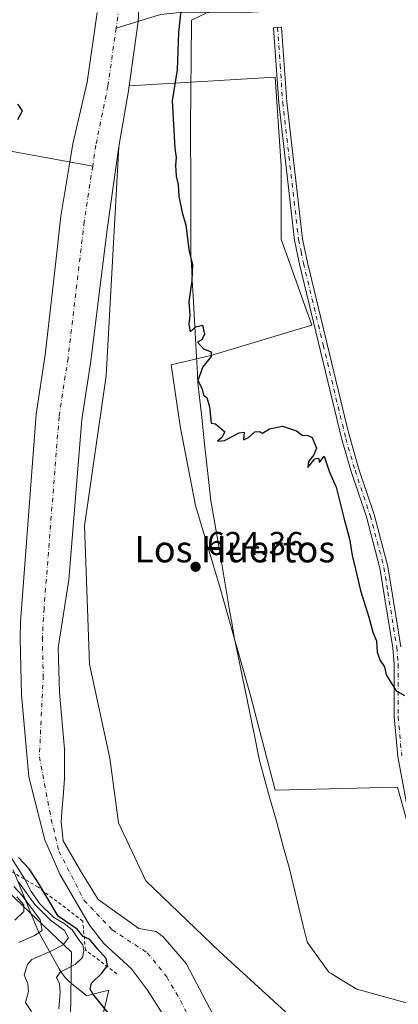
# Model space of a CAD drawing. Units: metres. Extents: x 655049 to 658511, y 4737115 to 4739506.
# Drawn here: x 655738 to 655853, y 4737722 to 4738020 of the extents above; entities that cross this region are included whole.
import ezdxf
from ezdxf.enums import TextEntityAlignment as Align

# ---------------------------------------------------------------- set-up
doc = ezdxf.new("R2010")
doc.units = ezdxf.units.M
doc.header["$MEASUREMENT"] = 0
doc.linetypes.add('DGN Style 2', pattern=[1.6480167562047852, 0.988810053722871, -0.6592067024819142])
doc.linetypes.add('DGN Style 4', pattern=[2.6384748266838614, 1.318413404963828, -0.6592067024819142, 0.001648016756204785, -0.6592067024819142])
for name, color, linetype, lineweight in [('Arbolado forestal CxS', 92, 'Continuous', 0), ('Camino Cxs', 7, 'Continuous', 0), ('Camino eje', 30, 'DGN Style 4', 13), ('Corriente natural Cxs', 4, 'Continuous', 13), ('Corriente natural eje', 4, 'DGN Style 4', 0), ('Corriente natural lineal', 142, 'Continuous', 13), ('Cultivos herbáceos CxS', 92, 'Continuous', 0), ('Curva de nivel maestra', 30, 'Continuous', 30), ('Curva de nivel normal', 30, 'Continuous', 0), ('Escarpado lineal', 30, 'DGN Style 2', 0), ('Espacio natural protegido', 121, 'Continuous', 13), ('Espacio natural protegido CxS', 121, 'Continuous', 0), ('Huerta CxS', 92, 'Continuous', 0), ('Núcleo urbano CxS', 7, 'Continuous', 0), ('Punto de cota en terreno', 7, 'Continuous', 0), ('Rótulo de punto de cota en terreno', 7, 'Continuous', 0), ('Suelo desnudo CxS', 253, 'Continuous', 0), ('Texto cartográfico', 7, 'Continuous', 0)]:
    doc.layers.add(name, color=color, linetype=linetype, lineweight=lineweight)
doc.styles.add('Style-Arial', font='txt')

# ---------------------------------------------------------------- blocks, each defined once
blk = doc.blocks.new('*U10')
at = {"layer": 'Cultivos herbáceos CxS', "color": 92, "linetype": 'Continuous', "lineweight": 0}
blk.add_polyline3d([(655856.9484999999, 4737770.786699999, 623.9983999999968), (655852.3202000001, 4737787.449300001, 624.2955999999976), (655815.2917, 4737786.5239, 623.4763999999996), (655807.8863000004, 4737815.2205, 623.914499999999), (655798.6297000004, 4737847.619700001, 624.8249999999971), (655791.2242999999, 4737872.613500001, 624.2430000000022), (655786.5959000001, 4737896.681700001, 623.9709000000003), (655783.8191000001, 4737915.195499999, 624.3208000000013), (655795.8532999996, 4737917.9725, 624.9349999999977), (655826.4018999999, 4737927.2291, 625.5816999999952), (655817.1451000003, 4737953.148700001, 625.3095999999932), (655817.1453999998, 4737975.365300001, 625.797900000005), (655815.2942000005, 4738002.210300001, 626.1548000000039), (655771.1381999999, 4737999.613500001, 621.900999999998), (655773.9200999998, 4738019.050100001, 621.5231000000058), (655774.3601000002, 4738028.6801, 621.7753999999986)], dxfattribs=at)
blk = doc.blocks.new('*U19')
at = {"layer": 'Arbolado forestal CxS', "color": 92, "linetype": 'Continuous', "lineweight": 0}
for points in [[(655761.4600999998, 4738021.780099999, 621.9897999999957), (655758.4901000002, 4738000.710100001, 621.8714999999938), (655754.1201, 4737981.9801, 622.1367000000029), (655753.2200999996, 4737976.5101, 622.1815999999963), (655750.5202000003, 4737960.170100001, 621.8831999999966), (655748.6700999998, 4737943.720100001, 621.7056000000011), (655745.8000999996, 4737918.210100001, 621.6008000000002), (655743.0701000001, 4737900.270099999, 621.9124000000012), (655738.2701000003, 4737837.5101, 620.9587000000029), (655738.1501000002, 4737832.2301, 621.289499999999), (655738.6300999997, 4737815.4001, 621.5798000000068), (655740.7801000001, 4737790.600099999, 621.8640000000014), (655745.6700999998, 4737771.5701, 621.1747000000032), (655750.2200999996, 4737761.170100001, 621.3375999999989), (655759.1501000002, 4737745.7401, 622.2611999999936), (655763.4801000003, 4737740.2301, 621.9550000000017), (655771.8601000002, 4737732.5001, 621.0489999999991), (655776.7100999998, 4737726.090100001, 620.2100000000064), (655780.9200999998, 4737719.420100001, 620.1892999999982)], [(655785.2128999997, 4737493.1533, 621.3430999999982), (655794.4477000004, 4737536.079299999, 622.1141999999963), (655794.0823999997, 4737595.2279, 622.3127999999997), (655789.3043000001, 4737638.791099999, 622.3512000000047), (655782.9326999999, 4737669.0733, 623.1321000000025), (655773.9051000001, 4737697.761700001, 623.9722000000038), (655762.7534999996, 4737713.168500001, 626.0424999999959), (655753.4433000004, 4737717.833500001, 628.8041999999987), (655753.7269000001, 4737737.606100001, 633.3089000000036), (655732.4851000002, 4737757.7949, 649.6034000000072), (655717.7295000004, 4737781.978499999, 653.8234999999986), (655713.3487000001, 4737808.975099999, 639.4419000000053), (655711.9603000004, 4737847.0623, 634.6769000000058), (655716.5459000004, 4737895.538100001, 632.4759999999952), (655727.1157000001, 4737971.565500001, 625.1165000000037), (655729.2119000005, 4737988.246099999, 626.204700000002), (655737.9483000003, 4738057.772500001, 630.2097999999969), (655742.6003000002, 4738139.3037, 638.9465999999958), (655748.4013, 4738186.999299999, 641.229800000001), (655749.4483000003, 4738195.605699999, 640.3512999999948), (655750.9093000004, 4738207.621099999, 644.722099999999), (655763.0859000003, 4738257.0099, 639.3466000000044), (655778.9612999996, 4738326.875499999, 630.0233000000007)]]:
    blk.add_polyline3d(points, dxfattribs=at)
blk = doc.blocks.new('*U20')
at = {"layer": 'Arbolado forestal CxS', "color": 92, "linetype": 'Continuous', "lineweight": 0}
blk.add_polyline3d([(655799.5301000001, 4737712.840100001, 620.2743999999948), (655792.4101, 4737726.450099999, 620.2581000000064), (655788.3502000002, 4737734.100099999, 620.585500000001), (655781.4200999998, 4737742.2401, 620.7995999999986), (655779.2880999995, 4737743.855000001, 620.9282999999997), (655774.0517999995, 4737744.774800001, 620.6432000000059), (655761.7751000002, 4737753.4531, 620.7048000000068), (655756.4834000004, 4737762.1315, 620.6913000000059), (655751.1917000003, 4737771.233200001, 620.6152000000002), (655750.5566999996, 4737776.948200001, 620.4391999999935), (655750.7684000004, 4737780.123199999, 620.4799000000058), (655751.1917000003, 4737784.568200001, 620.5497999999934), (655751.6151000002, 4737790.0715, 620.6085000000021), (655751.6151000002, 4737798.9615, 620.6533999999956), (655750.1333999997, 4737816.1066, 620.7574000000022), (655749.7100999998, 4737829.6533, 620.7978000000003), (655752.9341000002, 4737850.130000001, 621.0396999999939), (655756.8400999998, 4737898.710100001, 621.0722999999998), (655759.5500999996, 4737916.270099999, 621.3791000000056), (655762.6901000004, 4737941.630100001, 621.4382000000041), (655764.6301999995, 4737956.870100001, 621.4535000000033), (655768.0401, 4737981.190099999, 621.3283999999985), (655768.0454000002, 4737981.2215, 621.3285999999935), (655764.2304999996, 4737911.9033, 622.840200000006), (655757.6264000004, 4737866.531500001, 622.0519000000058), (655759.1539000003, 4737824.635299999, 622.601800000004), (655765.2704999996, 4737796.255700001, 622.9682999999932), (655767.8913000004, 4737776.647100001, 622.698900000003), (655776.1518999999, 4737759.1525, 622.1352000000043), (655798.5327000003, 4737737.7237, 622.3896999999997), (655819.5743000006, 4737718.480900001, 621.8934000000008)], dxfattribs=at)
blk = doc.blocks.new('*U26')
at = {"layer": 'Suelo desnudo CxS', "color": 253, "linetype": 'Continuous', "lineweight": 0}
for points in [[(655774.3601000002, 4738028.6801, 621.7753999999986), (655773.9200999998, 4738019.050100001, 621.5231000000058), (655771.1381999999, 4737999.613500001, 621.900999999998), (655770.9200999998, 4737998.090100001, 622.0620999999956), (655768.0454000002, 4737981.2215, 621.3285999999935), (655768.0401, 4737981.190099999, 621.3283999999985), (655764.6301999995, 4737956.870100001, 621.4535000000033), (655762.6901000004, 4737941.630100001, 621.4382000000041), (655759.5500999996, 4737916.270099999, 621.3791000000056), (655756.8400999998, 4737898.710100001, 621.0722999999998), (655752.9341000002, 4737850.130000001, 621.0396999999939), (655749.7100999998, 4737829.6533, 620.7978000000003), (655750.1333999997, 4737816.1066, 620.7574000000022), (655751.6151000002, 4737798.9615, 620.6533999999956), (655751.6151000002, 4737790.0715, 620.6085000000021), (655751.1917000003, 4737784.568200001, 620.5497999999934), (655750.7684000004, 4737780.123199999, 620.4799000000058), (655750.5566999996, 4737776.948200001, 620.4391999999935), (655751.1917000003, 4737771.233200001, 620.6152000000002), (655756.4834000004, 4737762.1315, 620.6913000000059), (655761.7751000002, 4737753.4531, 620.7048000000068), (655774.0517999995, 4737744.774800001, 620.6432000000059), (655779.2880999995, 4737743.855000001, 620.9282999999997), (655781.4200999998, 4737742.2401, 620.7995999999986), (655788.3502000002, 4737734.100099999, 620.585500000001), (655792.4101, 4737726.450099999, 620.2581000000064), (655799.5301000001, 4737712.840100001, 620.2743999999948)], [(655780.9200999998, 4737719.420100001, 620.1892999999982), (655776.7100999998, 4737726.090100001, 620.2100000000064), (655771.8601000002, 4737732.5001, 621.0489999999991), (655763.4801000003, 4737740.2301, 621.9550000000017), (655759.1501000002, 4737745.7401, 622.2611999999936), (655750.2200999996, 4737761.170100001, 621.3375999999989), (655745.6700999998, 4737771.5701, 621.1747000000032), (655740.7801000001, 4737790.600099999, 621.8640000000014), (655738.6300999997, 4737815.4001, 621.5798000000068), (655738.1501000002, 4737832.2301, 621.289499999999), (655738.2701000003, 4737837.5101, 620.9587000000029), (655743.0701000001, 4737900.270099999, 621.9124000000012), (655745.8000999996, 4737918.210100001, 621.6008000000002), (655748.6700999998, 4737943.720100001, 621.7056000000011), (655750.5202000003, 4737960.170100001, 621.8831999999966), (655753.2200999996, 4737976.5101, 622.1815999999963), (655754.1201, 4737981.9801, 622.1367000000029), (655758.4901000002, 4738000.710100001, 621.8714999999938), (655761.4600999998, 4738021.780099999, 621.9897999999957)]]:
    blk.add_polyline3d(points, dxfattribs=at)
blk = doc.blocks.new('*U27')
at = {"layer": 'Espacio natural protegido CxS', "color": 121, "linetype": 'Continuous', "lineweight": 0, "flags": 128}
for points in [[(655798.7218000008, 4738023.698700001), (655790.0419000003, 4738019.470899999), (655789.9117000009, 4738007.384099999), (655789.8196999994, 4737998.7872), (655789.7855999998, 4737995.628299999), (655789.7296000012, 4737989.195399999), (655789.7464999997, 4737981.214500002), (655789.7614000004, 4737974.593699999), (655789.7742999991, 4737968.5838), (655789.7812999994, 4737965.545799999), (655789.797199999, 4737958.2759), (655789.8092, 4737952.807), (655789.8180999992, 4737948.457099999), (655790.0770999996, 4737943.759199999), (655790.2450999997, 4737940.715299998), (655790.5039999993, 4737936.024300001), (655790.5939999986, 4737934.387399999), (655790.8118999992, 4737930.441400002), (655791.1199000002, 4737924.859499999), (655791.6178, 4737915.845699999), (655791.6868000005, 4737914.585699999), (655791.9537000014, 4737909.759799999), (655792.4436999987, 4737905.294900001), (655792.9916, 4737900.310900001), (655793.8804999997, 4737892.231100001), (655795.4693999992, 4737877.7813), (655795.8783000007, 4737874.056399999), (655796.5543000007, 4737870.1165), (655798.5441000002, 4737858.515699999), (655801.5388999995, 4737841.049900001), (655802.2838999999, 4737836.705000001), (655802.9387999999, 4737832.883099999), (655804.1278000004, 4737827.051200002), (655806.1177000008, 4737817.2873), (655809.0155000003, 4737803.066600001), (655810.4713999993, 4737795.922700002), (655812.217299999, 4737789.5948), (655813.8181999993, 4737783.790899999), (655815.4562000001, 4737777.851), (655817.9310000008, 4737768.875100001), (655819.4918999989, 4737763.217100001), (655820.7087999998, 4737758.181199999), (655823.7756000003, 4737745.490300001), (655824.9404999999, 4737740.6714), (655825.3134999995, 4737740.152400001), (655831.5221999993, 4737731.520400001), (655832.2462000009, 4737731.0804), (655835.9855, 4737728.8106), (655839.9821000006, 4737726.384500001), (655855.2698999997, 4737722.152400001)], [(655762.6364999991, 4737716.440099999), (655764.9746999993, 4737726.035900001), (655760.1568999998, 4737724.835200001), (655758.3947000012, 4737724.396000001), (655753.7468000005, 4737728.096999999), (655753.2008999991, 4737728.552999999), (655752.4839000001, 4737729.223999999), (655751.8129000008, 4737729.9409), (655751.1908999997, 4737730.6999), (655750.6188999999, 4737731.496900001), (655749.985000001, 4737732.534900002), (655748.0769999997, 4737735.9649), (655747.9619999996, 4737736.168900001), (655744.0141999995, 4737743.2588), (655743.6671999993, 4737743.921800001), (655743.220200001, 4737744.916800001), (655741.8302999993, 4737748.343800001), (655736.1126000001, 4737762.437700001)]]:
    blk.add_lwpolyline(points, dxfattribs=at)
blk = doc.blocks.new('5PATER')
at = {"layer": 'Núcleo urbano CxS', "linetype": 'Continuous', "lineweight": 0}
h = blk.add_hatch(color=51, dxfattribs=at)
edge = h.paths.add_edge_path()
edge.add_ellipse((0, 0), major_axis=(-0.1095731443231308, -0.1110710700762829), ratio=0.9994222409660322, start_angle=0, end_angle=360)

msp = doc.modelspace()

# ---------------------------------------------------------------- linework, layer by layer
at = {"layer": 'Arbolado forestal CxS', "color": 92, "linetype": 'Continuous', "lineweight": 0}
for points in [[(655761.4600999998, 4738021.780099999, 621.9897999999957), (655758.4901000002, 4738000.710100001, 621.8714999999938), (655754.1201, 4737981.9801, 622.1367000000029), (655753.2200999996, 4737976.5101, 622.1815999999963), (655750.5202000003, 4737960.170100001, 621.8831999999966), (655748.6700999998, 4737943.720100001, 621.7056000000011), (655745.8000999996, 4737918.210100001, 621.6008000000002), (655743.0701000001, 4737900.270099999, 621.9124000000012), (655738.2701000003, 4737837.5101, 620.9587000000029), (655738.1501000002, 4737832.2301, 621.289499999999), (655738.6300999997, 4737815.4001, 621.5798000000068), (655740.7801000001, 4737790.600099999, 621.8640000000014), (655745.6700999998, 4737771.5701, 621.1747000000032), (655750.2200999996, 4737761.170100001, 621.3375999999989), (655759.1501000002, 4737745.7401, 622.2611999999936), (655763.4801000003, 4737740.2301, 621.9550000000017), (655771.8601000002, 4737732.5001, 621.0489999999991), (655776.7100999998, 4737726.090100001, 620.2100000000064), (655780.9200999998, 4737719.420100001, 620.1892999999982)], [(655729.2119000005, 4737988.246099999, 626.204700000002), (655727.1157000001, 4737971.565500001, 625.1165000000037), (655716.5459000004, 4737895.538100001, 632.4759999999952), (655711.9603000004, 4737847.0623, 634.6769000000058), (655713.3487000001, 4737808.975099999, 639.4419000000053), (655717.7295000004, 4737781.978499999, 653.8234999999986), (655732.4851000002, 4737757.7949, 649.6034000000072), (655753.7269000001, 4737737.606100001, 633.3089000000036), (655753.4433000004, 4737717.833500001, 628.8041999999987)], [(655768.0454000002, 4737981.2215, 621.3285999999935), (655768.0401, 4737981.190099999, 621.3283999999985), (655764.6301999995, 4737956.870100001, 621.4535000000033), (655762.6901000004, 4737941.630100001, 621.4382000000041), (655759.5500999996, 4737916.270099999, 621.3791000000056), (655756.8400999998, 4737898.710100001, 621.0722999999998), (655752.9341000002, 4737850.130000001, 621.0396999999939), (655749.7100999998, 4737829.6533, 620.7978000000003), (655750.1333999997, 4737816.1066, 620.7574000000022), (655751.6151000002, 4737798.9615, 620.6533999999956), (655751.6151000002, 4737790.0715, 620.6085000000021), (655751.1917000003, 4737784.568200001, 620.5497999999934), (655750.7684000004, 4737780.123199999, 620.4799000000058), (655750.5566999996, 4737776.948200001, 620.4391999999935), (655751.1917000003, 4737771.233200001, 620.6152000000002), (655756.4834000004, 4737762.1315, 620.6913000000059), (655761.7751000002, 4737753.4531, 620.7048000000068), (655774.0517999995, 4737744.774800001, 620.6432000000059), (655779.2880999995, 4737743.855000001, 620.9282999999997), (655781.4200999998, 4737742.2401, 620.7995999999986), (655788.3502000002, 4737734.100099999, 620.585500000001), (655792.4101, 4737726.450099999, 620.2581000000064), (655799.5301000001, 4737712.840100001, 620.2743999999948)], [(655768.0454000002, 4737981.2215, 621.3285999999935), (655764.2304999996, 4737911.9033, 622.840200000006), (655757.6264000004, 4737866.531500001, 622.0519000000058), (655759.1539000003, 4737824.635299999, 622.601800000004), (655765.2704999996, 4737796.255700001, 622.9682999999932), (655767.8913000004, 4737776.647100001, 622.698900000003), (655776.1518999999, 4737759.1525, 622.1352000000043), (655798.5327000003, 4737737.7237, 622.3896999999997), (655819.5743000006, 4737718.480900001, 621.8934000000008), (655830.7263000002, 4737712.6369, 622.311400000006)]]:
    msp.add_polyline3d(points, dxfattribs=at)
at = {"layer": 'Camino Cxs', "color": 7, "linetype": 'Continuous', "lineweight": 0}
msp.add_polyline3d([(655855.9700999996, 4737777.6601, 624.203800000003), (655852.3501000004, 4737796.780099999, 626.681700000001), (655851.2801000001, 4737808.800100001, 625.4133000000002), (655851.2600999996, 4737824.670100001, 629.5492999999988), (655850.8400999998, 4737829.6501, 628.6778999999951), (655847.0000999998, 4737853.670100001, 628.203999999998), (655842.8800999997, 4737869.2601, 629.5610000000015), (655838.2801000001, 4737882.950099999, 628.445000000007), (655835.4700999996, 4737892.6501, 627.6765000000014), (655822.6700999998, 4737945.640100001, 626.4149000000034), (655821.1700999998, 4737952.9001, 625.7424000000028), (655816.3601000002, 4737994.470100001, 626.806700000001), (655814.8201000001, 4738017.120100001, 627.5504999999976), (655817.2500999998, 4738017.280099999, 627.8147000000026), (655818.7901, 4737994.700099999, 626.6282000000066), (655823.5800999999, 4737953.280099999, 625.8760000000038), (655825.0601000005, 4737946.170100001, 626.1040000000066), (655836.9901000002, 4737896.7501, 626.2084999999934), (655837.8300999999, 4737893.280099999, 626.8858999999939), (655840.6101000002, 4737883.670100001, 627.369399999996), (655845.2200999996, 4737869.960100001, 627.6535000000003), (655849.4001000002, 4737854.1801, 627.3224999999948), (655851.7500999998, 4737839.4001, 626.2480000000069), (655853.2600999996, 4737829.950099999, 626.7495000000055)], dxfattribs=at)
msp.add_polyline3d([(655855.9700999996, 4737777.6601, 624.203800000003), (655852.3501000004, 4737796.780099999, 626.681700000001), (655851.2801000001, 4737808.800100001, 625.4133000000002), (655851.2600999996, 4737824.670100001, 629.5492999999988), (655850.8400999998, 4737829.6501, 628.6778999999951), (655847.0000999998, 4737853.670100001, 628.203999999998), (655842.8800999997, 4737869.2601, 629.5610000000015), (655838.2801000001, 4737882.950099999, 628.445000000007), (655835.4700999996, 4737892.6501, 627.6765000000014), (655822.6700999998, 4737945.640100001, 626.4149000000034), (655821.1700999998, 4737952.9001, 625.7424000000028), (655816.3601000002, 4737994.470100001, 626.806700000001), (655814.8201000001, 4738017.120100001, 627.5504999999976), (655817.2500999998, 4738017.280099999, 627.8147000000026), (655818.7901, 4737994.700099999, 626.6282000000066), (655823.5800999999, 4737953.280099999, 625.8760000000038), (655825.0601000005, 4737946.170100001, 626.1040000000066), (655836.9901000002, 4737896.7501, 626.2084999999934), (655837.8300999999, 4737893.280099999, 626.8858999999939), (655840.6101000002, 4737883.670100001, 627.369399999996), (655845.2200999996, 4737869.960100001, 627.6535000000003), (655849.4001000002, 4737854.1801, 627.3224999999948), (655851.7500999998, 4737839.4001, 626.2480000000069), (655853.2600999996, 4737829.950099999, 626.7495000000055)], dxfattribs=at)
at = {"layer": 'Camino eje', "color": 30, "linetype": 'DGN Style 4', "lineweight": 13}
msp.add_polyline3d([(655816.0351, 4738017.200099999, 627.6805000000022), (655816.8051000005, 4738005.9101, 626.4609000000055), (655817.5751, 4737994.585100001, 626.681700000001), (655822.3750999998, 4737953.090100001, 625.823900000003), (655823.1250999998, 4737949.460100001, 625.9418000000006), (655823.8651000002, 4737945.905099999, 626.2455000000045), (655829.8300999999, 4737921.1951, 626.0862000000052), (655836.6501000002, 4737892.965100001, 627.2296999999963), (655839.4451000001, 4737883.3101, 627.8855999999942), (655844.0500999996, 4737869.610099999, 628.5528999999951), (655846.1101000002, 4737861.815099999, 628.6514000000025), (655848.2001, 4737853.925100001, 627.7425999999978), (655849.3750999998, 4737846.5351, 626.7192000000068), (655852.0500999996, 4737829.800100001, 627.4888000000064), (655852.4801000003, 4737824.725099999, 628.2646999999997), (655852.5000999998, 4737808.8551, 625.1172999999981), (655853.5601000005, 4737796.950099999, 626.1790999999939)], dxfattribs=at)
at = {"layer": 'Corriente natural Cxs', "color": 4, "linetype": 'Continuous', "lineweight": 13}
for points in [[(655774.3601000002, 4738028.6801, 621.7753999999986), (655773.9200999998, 4738019.050100001, 621.5231000000058), (655770.9200999998, 4737998.090100001, 622.0620999999956), (655768.0401, 4737981.190099999, 621.3283999999985), (655764.6300999997, 4737956.870100001, 621.4535000000033), (655762.6901000004, 4737941.630100001, 621.4382000000041), (655759.5500999996, 4737916.270099999, 621.3791000000056), (655756.8400999998, 4737898.710100001, 621.0722999999998), (655752.9340000004, 4737850.130000001, 621.0396999999939), (655749.7100999998, 4737829.6533, 620.7978000000003), (655750.1333999997, 4737816.1066, 620.7574000000022), (655751.6151000002, 4737798.9615, 620.6533999999956), (655751.6151000002, 4737790.0715, 620.6085000000021), (655751.1917000003, 4737784.568200001, 620.5497999999934), (655750.7684000004, 4737780.123199999, 620.4799000000058), (655750.5566999996, 4737776.948200001, 620.4391999999935), (655751.1917000003, 4737771.233200001, 620.6152000000002), (655756.4834000004, 4737762.1315, 620.6913000000059), (655761.7751000002, 4737753.4531, 620.7048000000068), (655774.0517999995, 4737744.774800001, 620.6432000000059), (655779.2880999995, 4737743.855000001, 620.9282999999997), (655781.4200999998, 4737742.2401, 620.7995999999986), (655788.3501000004, 4737734.100099999, 620.585500000001), (655792.4101, 4737726.450099999, 620.2581000000064), (655799.5301000001, 4737712.840100001, 620.2743999999948)], [(655774.3601000002, 4738028.6801, 621.7753999999986), (655773.9200999998, 4738019.050100001, 621.5231000000058), (655770.9200999998, 4737998.090100001, 622.0620999999956), (655768.0401, 4737981.190099999, 621.3283999999985), (655764.6300999997, 4737956.870100001, 621.4535000000033), (655762.6901000004, 4737941.630100001, 621.4382000000041), (655759.5500999996, 4737916.270099999, 621.3791000000056), (655756.8400999998, 4737898.710100001, 621.0722999999998), (655752.9340000004, 4737850.130000001, 621.0396999999939), (655749.7100999998, 4737829.6533, 620.7978000000003), (655750.1333999997, 4737816.1066, 620.7574000000022), (655751.6151000002, 4737798.9615, 620.6533999999956), (655751.6151000002, 4737790.0715, 620.6085000000021), (655751.1917000003, 4737784.568200001, 620.5497999999934), (655750.7684000004, 4737780.123199999, 620.4799000000058), (655750.5566999996, 4737776.948200001, 620.4391999999935), (655751.1917000003, 4737771.233200001, 620.6152000000002), (655756.4834000004, 4737762.1315, 620.6913000000059), (655761.7751000002, 4737753.4531, 620.7048000000068), (655774.0517999995, 4737744.774800001, 620.6432000000059), (655779.2880999995, 4737743.855000001, 620.9282999999997), (655781.4200999998, 4737742.2401, 620.7995999999986), (655788.3501000004, 4737734.100099999, 620.585500000001), (655792.4101, 4737726.450099999, 620.2581000000064), (655799.5301000001, 4737712.840100001, 620.2743999999948)], [(655780.9200999998, 4737719.420100001, 620.1892999999982), (655776.7100999998, 4737726.090100001, 620.2100000000064), (655771.8601000002, 4737732.5001, 621.0489999999991), (655763.4801000003, 4737740.2301, 621.9550000000017), (655759.1501000002, 4737745.7401, 622.2611999999936), (655750.2200999996, 4737761.170100001, 621.3375999999989), (655745.6700999998, 4737771.5701, 621.1747000000032), (655740.7801000001, 4737790.600099999, 621.8640000000014), (655738.6300999997, 4737815.4001, 621.5798000000068), (655738.1501000002, 4737832.2301, 621.289499999999), (655738.2701000003, 4737837.5101, 620.9587000000029), (655743.0701000001, 4737900.270099999, 621.9124000000012), (655745.8000999996, 4737918.210100001, 621.6008000000002), (655748.6700999998, 4737943.720100001, 621.7056000000011), (655750.5201000003, 4737960.170100001, 621.8831999999966), (655753.2200999996, 4737976.5101, 622.1815999999963), (655754.1201, 4737981.9801, 622.1367000000029), (655758.4901000002, 4738000.710100001, 621.8714999999938), (655761.4600999998, 4738021.780099999, 621.9897999999957)], [(655780.9200999998, 4737719.420100001, 620.1892999999982), (655776.7100999998, 4737726.090100001, 620.2100000000064), (655771.8601000002, 4737732.5001, 621.0489999999991), (655763.4801000003, 4737740.2301, 621.9550000000017), (655759.1501000002, 4737745.7401, 622.2611999999936), (655750.2200999996, 4737761.170100001, 621.3375999999989), (655745.6700999998, 4737771.5701, 621.1747000000032), (655740.7801000001, 4737790.600099999, 621.8640000000014), (655738.6300999997, 4737815.4001, 621.5798000000068), (655738.1501000002, 4737832.2301, 621.289499999999), (655738.2701000003, 4737837.5101, 620.9587000000029), (655743.0701000001, 4737900.270099999, 621.9124000000012), (655745.8000999996, 4737918.210100001, 621.6008000000002), (655748.6700999998, 4737943.720100001, 621.7056000000011), (655750.5201000003, 4737960.170100001, 621.8831999999966), (655753.2200999996, 4737976.5101, 622.1815999999963), (655754.1201, 4737981.9801, 622.1367000000029), (655758.4901000002, 4738000.710100001, 621.8714999999938), (655761.4600999998, 4738021.780099999, 621.9897999999957)]]:
    msp.add_polyline3d(points, dxfattribs=at)
at = {"layer": 'Corriente natural eje', "color": 4, "linetype": 'DGN Style 4', "lineweight": 0}
for points in [[(655794.6681000004, 4738313.3025, 622.0721000000049), (655791.8501000004, 4738290.9101, 621.7785000000003), (655790.2500999998, 4738275.610099999, 621.8423999999941), (655781.3901000004, 4738205.170100001, 622.446299999996), (655781.0900999998, 4738176.710100001, 622.0460000000021), (655775.5900999998, 4738134.460100001, 621.767200000002), (655772.3201000001, 4738098.110099999, 621.3331000000035), (655769.5601000005, 4738071.7601, 621.3941999999952), (655767.4501, 4738055.3301, 621.4192000000039), (655766.9600999998, 4738048.600099999, 621.437300000005), (655768.1801000005, 4738028.6601, 621.2679000000062), (655767.6901000004, 4738020.4101, 621.1551000000036), (655767.2072999999, 4738017.006200001, 621.0849000000017)], [(655767.2072999999, 4738017.006200001, 621.0849000000017), (655764.7100999998, 4737999.4001, 621.0466000000015), (655761.0800999999, 4737981.590100001, 621.0384000000049), (655760.1168999998, 4737975.2411, 621.0470999999961)], [(655760.1168999998, 4737975.2411, 621.0470999999961), (655757.5800999999, 4737958.520099999, 620.9146999999939), (655752.6700999998, 4737917.2401, 620.7226999999984), (655749.9501, 4737899.4901, 620.9419999999955), (655745.4101, 4737841.4901, 620.4119999999966), (655744.9001000002, 4737832.770099999, 620.5099000000046), (655745.1710000001, 4737821.199300001, 620.593200000003), (655743.9951, 4737796.633199999, 620.7424000000028), (655747.5933999997, 4737777.7948, 620.3181000000042), (655749.9217999997, 4737768.0581, 620.7508999999991), (655757.5417999999, 4737753.241400001, 620.7299999999959), (655766.0083999997, 4737744.351399999, 620.5060999999987), (655776.6401000004, 4737737.370100001, 620.1068999999989), (655782.5301000001, 4737730.090100001, 620.120299999995), (655786.6700999998, 4737722.940099999, 619.7909000000072), (655804.1201, 4737687.2401, 619.6009999999952)]]:
    msp.add_polyline3d(points, dxfattribs=at)
at = {"layer": 'Corriente natural lineal', "color": 142, "linetype": 'Continuous', "lineweight": 13}
for points in [[(655427.2001, 4738061.780099999, 689.8464999999997), (655449.0800999999, 4738050.3301, 684.1849999999977), (655463.4401000004, 4738041.690099999, 679.7070999999996), (655485.2301000003, 4738027.190099999, 673.4887000000017), (655504.9901000002, 4738014.9001, 669.6999000000069), (655522.2901, 4738005.460100001, 665.5528999999951), (655529.5301000001, 4738001.850099999, 663.8717999999935), (655536.8101000005, 4737999.200099999, 661.3736999999965), (655546.1801000005, 4737996.5601, 659.6836999999941), (655556.9501, 4737994.4801, 657.5838999999978), (655600.1101000002, 4737990.4901, 648.8166000000056), (655607.0100999996, 4737988.960100001, 648.0739999999934), (655619.5401, 4737986.700099999, 646.2780999999959), (655630.0401, 4737986.700099999, 644.2780999999959), (655637.0601000005, 4737987.200099999, 642.5562000000064), (655645.8000999996, 4737989.770099999, 640.3181000000042), (655653.3201000001, 4737991.1801, 638.9783000000025), (655665.4501, 4737991.770099999, 635.9787000000069), (655688.5900999998, 4737988.3201, 630.9765000000043), (655704.0601000005, 4737986.390100001, 629.273199999996), (655725.3400999998, 4737981.640100001, 625.7348000000056), (655760.1168999998, 4737975.2411, 621.0470999999961)], [(655931.6505000005, 4738029.699999999, 629.4575000000041), (655929.8800999997, 4738029.850099999, 629.4214999999967), (655910.0601000005, 4738029.1501, 629.5319000000018), (655891.6401000004, 4738028.890100001, 629.1766000000061), (655878.5301000001, 4738028.280099999, 627.8733999999968), (655861.9801000003, 4738027.200099999, 627.8337000000029), (655837.7801000001, 4738026.1501, 626.738200000007), (655830.9001000002, 4738025.270099999, 627.0072999999975), (655815.1401000004, 4738022.290100001, 626.5240000000049), (655804.9801000003, 4738021.670100001, 625.7872999999963), (655786.4600999998, 4738021.7601, 624.9152000000031), (655780.6201, 4738021.090100001, 623.2219000000041), (655767.2072999999, 4738017.006200001, 621.0849000000017)]]:
    msp.add_polyline3d(points, dxfattribs=at)
at = {"layer": 'Cultivos herbáceos CxS', "color": 92, "linetype": 'Continuous', "lineweight": 0}
for points in [[(655797.0838000001, 4738310.554300001, 622.1315999999933), (655797.3483999996, 4738303.675100001, 622.1771000000008), (655800.4145999998, 4738296.5635, 622.9413999999961), (655799.7101999996, 4738291.280099999, 622.8733999999968), (655797.5702000001, 4738276.450099999, 622.8785000000062), (655794.1361999996, 4738248.999199999, 622.7293999999965), (655792.3901000004, 4738235.040100001, 622.6499999999943), (655790.2901, 4738214.920100001, 622.6208999999944), (655788.9901000002, 4738208.1654, 622.5769), (655788.4001000002, 4738205.100099999, 622.4869000000035), (655788.2786999998, 4738202.408, 622.4054000000033), (655787.0900999998, 4738176.0701, 622.2370999999986), (655783.0100999996, 4738136.770099999, 621.9421000000002), (655779.8002000004, 4738097.270099999, 621.854600000006), (655777.5401, 4738070.2301, 621.5981000000029), (655775.2801000001, 4738056.6501, 621.6515999999974), (655774.5701000001, 4738049.220100001, 621.594299999997), (655774.7100999998, 4738044.370100001, 621.6276999999973), (655774.3601000002, 4738028.6801, 621.7753999999986), (655773.9200999998, 4738019.050100001, 621.5231000000058), (655771.1381999999, 4737999.613500001, 621.900999999998)], [(655830.7263000002, 4737712.6369, 622.311400000006), (655873.6105000004, 4737723.576300001, 623.9664000000049), (655864.3539000005, 4737743.015900001, 623.904999999999), (655857.8740999997, 4737757.826900001, 623.9235999999946), (655856.9484999999, 4737770.786699999, 623.9983999999968), (655852.3202000001, 4737787.449300001, 624.2955999999976), (655815.2917, 4737786.5239, 623.4763999999996), (655807.8863000004, 4737815.2205, 623.914499999999), (655798.6297000004, 4737847.619700001, 624.8249999999971), (655791.2242999999, 4737872.613500001, 624.2430000000022), (655786.5959000001, 4737896.681700001, 623.9709000000003), (655783.8191000001, 4737915.195499999, 624.3208000000013), (655795.8532999996, 4737917.9725, 624.9349999999977), (655826.4018999999, 4737927.2291, 625.5816999999952), (655817.1451000003, 4737953.148700001, 625.3095999999932), (655817.1453999998, 4737975.365300001, 625.797900000005), (655815.2942000005, 4738002.210300001, 626.1548000000039), (655771.1381999999, 4737999.613500001, 621.900999999998)]]:
    msp.add_polyline3d(points, dxfattribs=at)
at = {"layer": 'Curva de nivel maestra', "color": 30, "linetype": 'Continuous', "lineweight": 30, "elevation": 625, "flags": 128}
for points in [[(655786.8099999997, 4738022.200099999), (655786.0300000003, 4738015.7401), (655785.6900000004, 4738004.440099999), (655784.1299999999, 4737995.030099999), (655785, 4737980.670100001), (655785.4000000004, 4737977.920100001), (655785.2000000002, 4737975.540100001), (655785.3700000001, 4737972.280099999), (655786, 4737969.7601), (655786.1600000003, 4737966.1601), (655787.2000000002, 4737961.300100001), (655788.2400000002, 4737957.390100001), (655789.3099999997, 4737949.4901), (655790.3300000001, 4737945.520099999), (655790.1500000004, 4737940.6601), (655789.2199999997, 4737934.210100001), (655789.4699999997, 4737930.2301), (655789.2199999997, 4737927.540100001), (655789.5599999997, 4737925.140100001), (655791.3399999999, 4737926.720100001), (655793.3600000005, 4737927.190099999), (655793.9000000004, 4737924.460100001), (655793.0800000001, 4737922.790100001), (655791.8499999996, 4737922.030099999), (655793.6500000004, 4737920.050100001), (655795.9600000001, 4737919.1601), (655795.9699999997, 4737917.690099999), (655793.4500000002, 4737914.5801), (655791.9000000004, 4737910.4801), (655793.2000000002, 4737907.950099999), (655793.5899999999, 4737906.0101), (655794.6600000003, 4737905.3301), (655795.4500000002, 4737902.520099999), (655795.9299999997, 4737897.590100001), (655797.2800000003, 4737897.370100001), (655800.0800000001, 4737894.9801), (655799.1399999997, 4737893.2401), (655797.8700000001, 4737892.0601), (655799.9299999997, 4737892.360099999), (655804.4199999999, 4737894.6601), (655805.9699999997, 4737894.780099999), (655805.75, 4737892.520099999), (655807.2800000003, 4737893.2601), (655809.1600000003, 4737894.950099999), (655810.4500000002, 4737895.0601), (655811.4900000002, 4737894.550100001), (655813.6100000005, 4737895.870100001), (655817.4800000006, 4737896.6601), (655821.75, 4737895.280099999), (655823.4800000006, 4737893.950099999), (655825.1900000004, 4737893.850099999), (655826.5199999996, 4737893.2501), (655827.7800000003, 4737889.950099999), (655827.0300000003, 4737888.0101), (655825.3399999999, 4737885.960100001), (655825.1600000003, 4737884.1601), (655827.2800000003, 4737886.780099999), (655828.3799999999, 4737886.9901), (655828.6699999999, 4737885.620100001), (655830.1600000003, 4737887.5801), (655831.7000000002, 4737882.690099999), (655833.7300000006, 4737878.1801), (655836.1699999999, 4737868.5001), (655837.8200000003, 4737862.550100001), (655838.5499999998, 4737857.550100001), (655839.6100000005, 4737853.4301), (655841.0700000003, 4737846.9301), (655843.6600000003, 4737838.9101), (655844.8799999999, 4737834.340100001), (655845.9299999997, 4737831.6801), (655846.1200000001, 4737828.290100001), (655847.0599999997, 4737825.800100001), (655848.3399999999, 4737823.840100001), (655848.9100000003, 4737821.4101), (655851.8399999999, 4737816.5701), (655854.3600000005, 4737815.2301)], [(655737.5099999999, 4737989.340100001), (655738.9400000004, 4737992.0101), (655737.5199999996, 4737994.0101)], [(655765.1799999997, 4737718.6801), (655760.2000000002, 4737725.0101), (655759.3899999997, 4737726.390100001), (655759.79, 4737728.2401), (655762.8499999996, 4737731.200099999), (655764.5700000003, 4737733.530099999), (655764.2400000002, 4737735.710100001), (655761.5499999998, 4737738.540100001), (655759.2800000003, 4737741.4101), (655757.2300000006, 4737742.290100001), (655755.4400000004, 4737744.5101), (655749.7100000001, 4737748.440099999), (655743.4699999997, 4737758.9801), (655740.9500000002, 4737762.8201), (655737.6699999999, 4737766.200099999)]]:
    msp.add_lwpolyline(points, dxfattribs=at)
at = {"layer": 'Curva de nivel normal', "color": 30, "linetype": 'Continuous', "lineweight": 0, "flags": 128}
for points, elevation in [([(655749.9100000003, 4737720.420100001), (655750.2999999998, 4737725.360099999), (655750.0499999998, 4737728.0101), (655749.2199999997, 4737729.890100001), (655750.29, 4737731.540100001), (655754.8700000001, 4737733.890100001), (655757.0800000001, 4737736.0101), (655757.4699999997, 4737738.0101), (655757.1399999997, 4737739.8201), (655755.9500000002, 4737741.350099999), (655753.8899999997, 4737744.290100001), (655751.5199999996, 4737746.2401), (655748.3399999999, 4737748.0701), (655744.1399999997, 4737752.200099999), (655741.54, 4737755.920100001), (655739.5899999999, 4737759.6501), (655735.6200000001, 4737765.960100001)], 630), ([(655737.7199999997, 4737758.8201), (655742.5899999999, 4737751.9901), (655747.3600000005, 4737747.2401), (655751.6299999999, 4737744.170100001), (655752.7999999998, 4737741.960100001), (655751.1500000004, 4737739.800100001), (655747.6600000003, 4737737.960100001), (655741.7699999996, 4737735.340100001), (655740.4299999997, 4737733.840100001), (655739.3899999997, 4737730.6801), (655740.5, 4737728.0101), (655740.7400000002, 4737725.6801), (655739.8499999996, 4737722.340100001), (655741.5800000001, 4737719.6801)], 635), ([(655736.3200000003, 4737757.4801), (655738.7699999996, 4737754.7501), (655744.2800000003, 4737747.4001), (655744.8600000005, 4737744.130100001), (655742.5700000003, 4737742.5701), (655737.7800000003, 4737740.460100001)], 640), ([(655736.5899999999, 4737747.2301), (655739.2999999998, 4737749.920100001), (655739.2599999999, 4737751.9101), (655737.2300000006, 4737754.290100001)], 645)]:
    msp.add_lwpolyline(points, dxfattribs=dict(at, elevation=elevation))
at = {"layer": 'Escarpado lineal', "color": 30, "linetype": 'DGN Style 2', "lineweight": 0}
msp.add_polyline3d([(655767.4369999999, 4737731.0701, 622.7847999999941), (655757.9119999995, 4737738.2139, 629.2697000000044), (655757.1182000004, 4737746.9451, 622.1656999999977), (655743.6244000001, 4737757.263900001, 627.1527999999962), (655734.0993999997, 4737762.8202, 642.0074000000022), (655734.0993999997, 4737772.3452, 630.1291000000056), (655729.3369000005, 4737781.076500001, 631.1635999999999), (655720.6056000004, 4737791.395199999, 639.9881000000023), (655706.3180999998, 4737804.0953, 649.3176999999996)], dxfattribs=at)
at = {"layer": 'Espacio natural protegido', "color": 121, "linetype": 'Continuous', "lineweight": 13, "flags": 128}
for points in [[(655855.2699000003, 4737722.152400002), (655839.9821000014, 4737726.384500002), (655835.9855000007, 4737728.810600001), (655832.2462000013, 4737731.080400002), (655831.5221999999, 4737731.520400002), (655825.3135, 4737740.152400002), (655824.9405000005, 4737740.671400002), (655823.7756000008, 4737745.490300001), (655820.7088000001, 4737758.181199998), (655819.4919000017, 4737763.217100002), (655817.9310000014, 4737768.875100002), (655815.4562000007, 4737777.851), (655813.8182, 4737783.790899998), (655812.2173000019, 4737789.594800001), (655810.4714000021, 4737795.922700004), (655809.015500001, 4737803.066600002), (655806.1177000015, 4737817.287300001), (655804.127800001, 4737827.051200002), (655802.9388000006, 4737832.883099998), (655802.2839000005, 4737836.705000003), (655801.5389, 4737841.049900002), (655798.5441000008, 4737858.5157), (655796.5543000012, 4737870.116500001), (655795.8783000013, 4737874.0564), (655795.4693999998, 4737877.781300001), (655793.8805000006, 4737892.231100001), (655792.9916000006, 4737900.310900002), (655792.4437000015, 4737905.294900003), (655791.9537000019, 4737909.759799998), (655791.6868000011, 4737914.585699998), (655791.6178000006, 4737915.845699999), (655791.1199000007, 4737924.859499998), (655790.811900002, 4737930.441400004), (655790.5940000014, 4737934.3874), (655790.5039999998, 4737936.024300002), (655790.2451000003, 4737940.715299997), (655790.0771000002, 4737943.7592), (655789.8180999998, 4737948.4571), (655789.8092000006, 4737952.807000001), (655789.7972000019, 4737958.275900001), (655789.7813, 4737965.545799999), (655789.7742999997, 4737968.583800001), (655789.7614000009, 4737974.593699999), (655789.7465000025, 4737981.214500003), (655789.7296000018, 4737989.195400001), (655789.7856000004, 4737995.6283), (655789.8197, 4737998.787200001), (655789.9117000015, 4738007.3841), (655790.0419000009, 4738019.470899997), (655798.7218000013, 4738023.698700001)], [(655736.1126000007, 4737762.437699999), (655741.8302999999, 4737748.343800002), (655743.2202000016, 4737744.916800002), (655743.6671999999, 4737743.921799999), (655744.0142000001, 4737743.258800001), (655747.9620000023, 4737736.168900002), (655748.0770000002, 4737735.964900001), (655749.9850000015, 4737732.534900002), (655750.6189000005, 4737731.496900001), (655751.1909000003, 4737730.699900001), (655751.8129000014, 4737729.9409), (655752.4839000007, 4737729.223999999), (655753.2008999997, 4737728.553), (655753.7468000011, 4737728.096999997), (655758.3947000017, 4737724.396000002), (655760.1569000003, 4737724.835200001), (655764.9747000021, 4737726.035900001), (655762.6365000019, 4737716.4401)]]:
    msp.add_lwpolyline(points, dxfattribs=at)
at = {"layer": 'Huerta CxS', "color": 92, "linetype": 'Continuous', "lineweight": 0, "extrusion": (-0.9714036288979547, 0.1578307734304943, 0.177382177013974), "elevation": 110893.9942913331, "flags": 128}
msp.add_lwpolyline([(-4781841.108872722, -19355.65829780126), (-4781839.570213552, -19355.49460191921), (-4781822.458928167, -19356.23992115873)], dxfattribs=at)
at = {"layer": 'Huerta CxS', "color": 92, "linetype": 'Continuous', "lineweight": 0}
for points in [[(655819.5743000006, 4737718.480900001, 621.8934000000008), (655798.5327000003, 4737737.7237, 622.3896999999997), (655776.1518999999, 4737759.1525, 622.1352000000043), (655767.8913000004, 4737776.647100001, 622.698900000003), (655765.2704999996, 4737796.255700001, 622.9682999999932), (655759.1539000003, 4737824.635299999, 622.601800000004), (655757.6264000004, 4737866.531500001, 622.0519000000058), (655764.2304999996, 4737911.9033, 622.840200000006), (655768.0454000002, 4737981.2215, 621.3285999999935), (655770.9200999998, 4737998.090100001, 622.0620999999956), (655771.1381999999, 4737999.613500001, 621.900999999998), (655815.2942000005, 4738002.210300001, 626.1548000000039), (655817.1453999998, 4737975.365300001, 625.797900000005), (655817.1451000003, 4737953.148700001, 625.3095999999932), (655826.4018999999, 4737927.2291, 625.5816999999952), (655795.8532999996, 4737917.9725, 624.9349999999977), (655783.8191000001, 4737915.195499999, 624.3208000000013), (655786.5959000001, 4737896.681700001, 623.9709000000003), (655791.2242999999, 4737872.613500001, 624.2430000000022), (655798.6297000004, 4737847.619700001, 624.8249999999971), (655807.8863000004, 4737815.2205, 623.914499999999), (655815.2917, 4737786.5239, 623.4763999999996), (655852.3202000001, 4737787.449300001, 624.2955999999976), (655856.9484999999, 4737770.786699999, 623.9983999999968)], [(655830.7263000002, 4737712.6369, 622.311400000006), (655873.6105000004, 4737723.576300001, 623.9664000000049), (655864.3539000005, 4737743.015900001, 623.904999999999), (655857.8740999997, 4737757.826900001, 623.9235999999946), (655856.9484999999, 4737770.786699999, 623.9983999999968), (655852.3202000001, 4737787.449300001, 624.2955999999976), (655815.2917, 4737786.5239, 623.4763999999996), (655807.8863000004, 4737815.2205, 623.914499999999), (655798.6297000004, 4737847.619700001, 624.8249999999971), (655791.2242999999, 4737872.613500001, 624.2430000000022), (655786.5959000001, 4737896.681700001, 623.9709000000003), (655783.8191000001, 4737915.195499999, 624.3208000000013), (655795.8532999996, 4737917.9725, 624.9349999999977), (655826.4018999999, 4737927.2291, 625.5816999999952), (655817.1451000003, 4737953.148700001, 625.3095999999932), (655817.1453999998, 4737975.365300001, 625.797900000005), (655815.2942000005, 4738002.210300001, 626.1548000000039), (655771.1381999999, 4737999.613500001, 621.900999999998)], [(655768.0454000002, 4737981.2215, 621.3285999999935), (655764.2304999996, 4737911.9033, 622.840200000006), (655757.6264000004, 4737866.531500001, 622.0519000000058), (655759.1539000003, 4737824.635299999, 622.601800000004), (655765.2704999996, 4737796.255700001, 622.9682999999932), (655767.8913000004, 4737776.647100001, 622.698900000003), (655776.1518999999, 4737759.1525, 622.1352000000043), (655798.5327000003, 4737737.7237, 622.3896999999997), (655819.5743000006, 4737718.480900001, 621.8934000000008), (655830.7263000002, 4737712.6369, 622.311400000006)]]:
    msp.add_polyline3d(points, dxfattribs=at)
at = {"layer": 'Suelo desnudo CxS', "color": 253, "linetype": 'Continuous', "lineweight": 0, "extrusion": (-0.9714036288979547, 0.1578307734304943, 0.177382177013974), "elevation": 110893.9942913331, "flags": 128}
msp.add_lwpolyline([(-4781841.108872722, -19355.65829780126), (-4781839.570213552, -19355.49460191921), (-4781822.458928167, -19356.23992115873)], dxfattribs=at)
at = {"layer": 'Suelo desnudo CxS', "color": 253, "linetype": 'Continuous', "lineweight": 0}
for points in [[(655797.0838000001, 4738310.554300001, 622.1315999999933), (655797.3483999996, 4738303.675100001, 622.1771000000008), (655800.4145999998, 4738296.5635, 622.9413999999961), (655799.7101999996, 4738291.280099999, 622.8733999999968), (655797.5702000001, 4738276.450099999, 622.8785000000062), (655794.1361999996, 4738248.999199999, 622.7293999999965), (655792.3901000004, 4738235.040100001, 622.6499999999943), (655790.2901, 4738214.920100001, 622.6208999999944), (655788.9901000002, 4738208.1654, 622.5769), (655788.4001000002, 4738205.100099999, 622.4869000000035), (655788.2786999998, 4738202.408, 622.4054000000033), (655787.0900999998, 4738176.0701, 622.2370999999986), (655783.0100999996, 4738136.770099999, 621.9421000000002), (655779.8002000004, 4738097.270099999, 621.854600000006), (655777.5401, 4738070.2301, 621.5981000000029), (655775.2801000001, 4738056.6501, 621.6515999999974), (655774.5701000001, 4738049.220100001, 621.594299999997), (655774.7100999998, 4738044.370100001, 621.6276999999973), (655774.3601000002, 4738028.6801, 621.7753999999986), (655773.9200999998, 4738019.050100001, 621.5231000000058), (655771.1381999999, 4737999.613500001, 621.900999999998)], [(655761.4600999998, 4738021.780099999, 621.9897999999957), (655758.4901000002, 4738000.710100001, 621.8714999999938), (655754.1201, 4737981.9801, 622.1367000000029), (655753.2200999996, 4737976.5101, 622.1815999999963), (655750.5202000003, 4737960.170100001, 621.8831999999966), (655748.6700999998, 4737943.720100001, 621.7056000000011), (655745.8000999996, 4737918.210100001, 621.6008000000002), (655743.0701000001, 4737900.270099999, 621.9124000000012), (655738.2701000003, 4737837.5101, 620.9587000000029), (655738.1501000002, 4737832.2301, 621.289499999999), (655738.6300999997, 4737815.4001, 621.5798000000068), (655740.7801000001, 4737790.600099999, 621.8640000000014), (655745.6700999998, 4737771.5701, 621.1747000000032), (655750.2200999996, 4737761.170100001, 621.3375999999989), (655759.1501000002, 4737745.7401, 622.2611999999936), (655763.4801000003, 4737740.2301, 621.9550000000017), (655771.8601000002, 4737732.5001, 621.0489999999991), (655776.7100999998, 4737726.090100001, 620.2100000000064), (655780.9200999998, 4737719.420100001, 620.1892999999982)], [(655532.3618999999, 4737849.710899999, 735.5938000000025), (655552.8554999996, 4737837.425100001, 729.4100000000036), (655581.1645000001, 4737827.654899999, 717.1499000000041), (655613.1173, 4737822.468699999, 699.9465999999958), (655651.2072999999, 4737823.227499999, 678.6554000000033), (655646.3585000001, 4737851.6527, 676.0734999999986), (655649.0549, 4737882.2623, 674.099000000002), (655664.1152999997, 4737922.223099999, 661.9140999999945), (655690.7117, 4737959.427100001, 646.5467000000062), (655729.2119000005, 4737988.246099999, 626.204700000002), (655727.1157000001, 4737971.565500001, 625.1165000000037), (655716.5459000004, 4737895.538100001, 632.4759999999952), (655711.9603000004, 4737847.0623, 634.6769000000058), (655713.3487000001, 4737808.975099999, 639.4419000000053), (655717.7295000004, 4737781.978499999, 653.8234999999986), (655732.4851000002, 4737757.7949, 649.6034000000072), (655753.7269000001, 4737737.606100001, 633.3089000000036), (655753.4433000004, 4737717.833500001, 628.8041999999987)], [(655729.2119000005, 4737988.246099999, 626.204700000002), (655727.1157000001, 4737971.565500001, 625.1165000000037), (655716.5459000004, 4737895.538100001, 632.4759999999952), (655711.9603000004, 4737847.0623, 634.6769000000058), (655713.3487000001, 4737808.975099999, 639.4419000000053), (655717.7295000004, 4737781.978499999, 653.8234999999986), (655732.4851000002, 4737757.7949, 649.6034000000072), (655753.7269000001, 4737737.606100001, 633.3089000000036), (655753.4433000004, 4737717.833500001, 628.8041999999987)], [(655768.0454000002, 4737981.2215, 621.3285999999935), (655768.0401, 4737981.190099999, 621.3283999999985), (655764.6301999995, 4737956.870100001, 621.4535000000033), (655762.6901000004, 4737941.630100001, 621.4382000000041), (655759.5500999996, 4737916.270099999, 621.3791000000056), (655756.8400999998, 4737898.710100001, 621.0722999999998), (655752.9341000002, 4737850.130000001, 621.0396999999939), (655749.7100999998, 4737829.6533, 620.7978000000003), (655750.1333999997, 4737816.1066, 620.7574000000022), (655751.6151000002, 4737798.9615, 620.6533999999956), (655751.6151000002, 4737790.0715, 620.6085000000021), (655751.1917000003, 4737784.568200001, 620.5497999999934), (655750.7684000004, 4737780.123199999, 620.4799000000058), (655750.5566999996, 4737776.948200001, 620.4391999999935), (655751.1917000003, 4737771.233200001, 620.6152000000002), (655756.4834000004, 4737762.1315, 620.6913000000059), (655761.7751000002, 4737753.4531, 620.7048000000068), (655774.0517999995, 4737744.774800001, 620.6432000000059), (655779.2880999995, 4737743.855000001, 620.9282999999997), (655781.4200999998, 4737742.2401, 620.7995999999986), (655788.3502000002, 4737734.100099999, 620.585500000001), (655792.4101, 4737726.450099999, 620.2581000000064), (655799.5301000001, 4737712.840100001, 620.2743999999948)]]:
    msp.add_polyline3d(points, dxfattribs=at)

# ---------------------------------------------------------------- block references
at = {"layer": 'Arbolado forestal CxS', "color": 92, "linetype": 'Continuous', "lineweight": 0}
for name in ['*U19', '*U20']:
    msp.add_blockref(name, (0, 0), dxfattribs=at)
at = {"layer": 'Cultivos herbáceos CxS', "color": 92, "linetype": 'Continuous', "lineweight": 0}
msp.add_blockref('*U10', (0, 0), dxfattribs=at)
at = {"layer": 'Espacio natural protegido CxS', "color": 121, "linetype": 'Continuous', "lineweight": 0}
msp.add_blockref('*U27', (0, 0), dxfattribs=at)
at = {"layer": 'Punto de cota en terreno', "color": 7, "linetype": 'Continuous', "lineweight": 0, "xscale": 10, "yscale": 10, "zscale": 10}
msp.add_blockref('5PATER', (655791.2300000006, 4737854.119999999, 624.3600000000006), dxfattribs=at)
at = {"layer": 'Suelo desnudo CxS', "color": 253, "linetype": 'Continuous', "lineweight": 0}
msp.add_blockref('*U26', (0, 0), dxfattribs=at)

# ---------------------------------------------------------------- texts
at = {"layer": 'Rótulo de punto de cota en terreno', "color": 7, "linetype": 'Continuous', "lineweight": 0, "style": 'Style-Arial'}
msp.add_text('624,36', height=7.000000000000002, dxfattribs=at).set_placement((655794.7577999998, 4737857.647800001))
at = {"layer": 'Texto cartográfico', "color": 7, "linetype": 'Continuous', "lineweight": 0, "style": 'Style-Arial'}
msp.add_text('Los Huertos', height=8, dxfattribs=at).set_placement((655803.06875, 4737859.460150001), align=Align.MIDDLE_CENTER)

doc.saveas('drawing.dxf')
